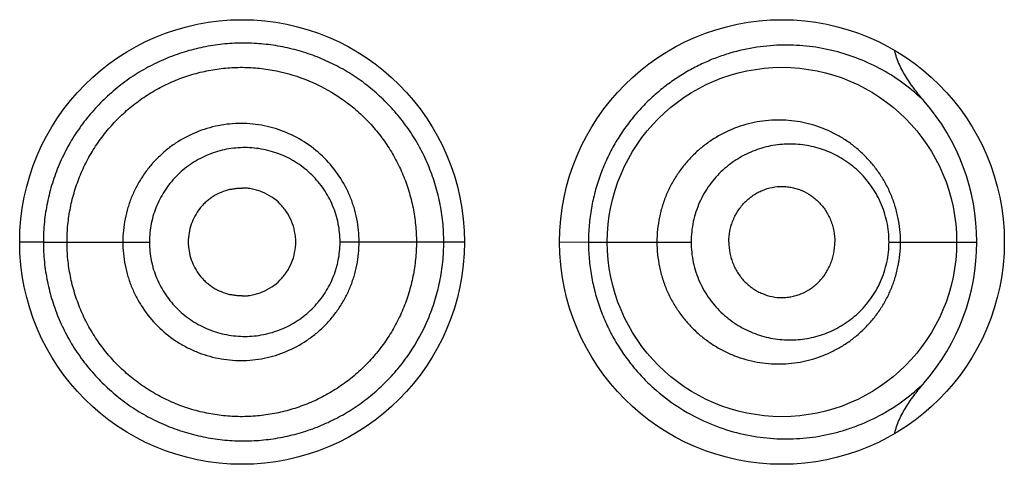
# Model space of a CAD drawing. Units: inches. Extents: x 0 to 11, y 0 to 8.5.
# Drawn here: x 6.3 to 6.3, y 6.2 to 6.3 of the extents above; entities that cross this region are included whole.
import ezdxf

# ---------------------------------------------------------------- set-up
doc = ezdxf.new("R2010")
doc.units = ezdxf.units.IN
doc.header["$LTSCALE"] = 0.605
doc.header["$MEASUREMENT"] = 0
doc.layers.get('0').update_dxf_attribs({"linetype": 'CONTINUOUS'})

msp = doc.modelspace()

# ---------------------------------------------------------------- linework, layer by layer
at = {"color": 7, "linetype": 'CONTINUOUS'}
for p, q in [((6.2985488373, 6.2624070226), (6.29786219, 6.2623239265)), ((6.28629412, 6.2594322415), (6.2876000924, 6.2594322271)), ((6.2876000924, 6.2594322269), (6.2934434172, 6.2594322269)), ((6.31079412, 6.2594322264), (6.3039452526, 6.2594322269)), ((6.31604412, 6.2594322721), (6.3176323, 6.2594322269)), ((6.3176323, 6.2594322269), (6.3232888987, 6.2594322269)), ((6.334192457, 6.2594322269), (6.339028381, 6.2594322269)), ((6.29786219, 6.2565405273), (6.2985488373, 6.2564574312))]:
    msp.add_line(p, q, dxfattribs=at)
for points in [[(6.29786219, 6.2623239264), (6.297913281, 6.2623358541), (6.2979739713, 6.2623488048), (6.2980345227, 6.2623604183), (6.2980949189, 6.2623707094), (6.2981550131, 6.2623796741), (6.2982147142, 6.2623873249), (6.2982740563, 6.2623936914), (6.2983330819, 6.2623987992), (6.2983917501, 6.2624026636), (6.298450052, 6.2624053024), (6.2985080805, 6.2624067339), (6.2985488373, 6.2624070226)], [(6.2985488373, 6.2564574312), (6.2985080805, 6.25645772), (6.298450052, 6.2564591514), (6.2983917501, 6.2564617902), (6.2983330819, 6.2564656546), (6.2982740563, 6.2564707624), (6.2982147142, 6.256477129), (6.2981550131, 6.2564847797), (6.2980949189, 6.2564937444), (6.2980345227, 6.2565040356), (6.2979739713, 6.256515649), (6.297913281, 6.2565285997), (6.29786219, 6.2565405274)]]:
    msp.add_lwpolyline(points, dxfattribs=at)
for centre, radius in [((6.29854412, 6.2594322269), 0.01225), ((6.32829412, 6.2594322269), 0.01225), ((6.3282941059, 6.2594321318), 0.0096248949)]:
    msp.add_circle(centre, radius, dxfattribs=at)
for centre, radius, start, end in [((6.3271776783, 6.259426413), 0.0118509707, 0.0281090158, 40.9122487472), ((6.3271762849, 6.2594383938), 0.0118523485, 319.0965716979, 359.9701878943)]:
    msp.add_arc(centre, radius, start, end, dxfattribs=at)
for points, knots in [([(6.3096605274, 6.2594322269), (6.3096605275, 6.2596149982), (6.3096518194, 6.2599805182), (6.309611143, 6.260527182), (6.3095422808, 6.2610704824), (6.3094457169, 6.2616087299), (6.3093227798, 6.262140561), (6.3091252468, 6.2628382544), (6.3088161348, 6.2636877845), (6.3083463776, 6.2646601345), (6.3077877891, 6.2655768824), (6.3071458403, 6.2664299269), (6.306427294, 6.2672124987), (6.3056401826, 6.267920045), (6.3047911688, 6.2685474701), (6.3038870452, 6.2690898341), (6.3029353329, 6.2695438749), (6.3019428044, 6.2699047505), (6.3009178746, 6.2701708058), (6.2998687847, 6.2703399602), (6.2988040666, 6.2704092251), (6.2977330006, 6.270374201), (6.2966657349, 6.2702347835), (6.2956124909, 6.269991897), (6.294583853, 6.2696466711), (6.2935910467, 6.2692001357), (6.2926444376, 6.2686568717), (6.2919022295, 6.268128165), (6.2913413549, 6.267662461), (6.2908036325, 6.2671688816), (6.2901786339, 6.2665016972), (6.2895120851, 6.2656301495), (6.2889352236, 6.2646962156), (6.28845464, 6.2637090114), (6.2881396913, 6.2628496294), (6.2879397223, 6.2621462804), (6.2878159409, 6.2616118523), (6.2877189072, 6.2610719272), (6.2876497764, 6.2605277022), (6.2876088925, 6.2599806475), (6.2876000793, 6.2596150108), (6.2876000924, 6.2594322269)], [0, 0, 0, 0, 0.0158782766, 0.0317485795, 0.0476026926, 0.0634334703, 0.0792355314, 0.095003849, 0.1264086792, 0.1576300705, 0.1886673449, 0.2195242344, 0.2502296291, 0.28082121, 0.3113314336, 0.3418017788, 0.3722767435, 0.4027985391, 0.4334100608, 0.4641328686, 0.49497929, 0.5259595463, 0.5570832136, 0.5883398059, 0.6197154309, 0.6511938713, 0.6827573908, 0.714384963, 0.7302217668, 0.7460680883, 0.7777729566, 0.8094982597, 0.8412352426, 0.8729783582, 0.9047248982, 0.9206037703, 0.9364828483, 0.9523620281, 0.9682412864, 0.9841206355, 1, 1, 1, 1]), ([(6.3361348032, 6.2671866748), (6.3357859494, 6.2675274282), (6.3350498623, 6.2681553249), (6.3338410531, 6.2689352699), (6.3325572266, 6.2695433033), (6.3314348229, 6.2699061738), (6.330513449, 6.2701078784), (6.3295707103, 6.2702506494), (6.328361031, 6.2703133079), (6.326887287, 6.2701929711), (6.3256600581, 6.2699205505), (6.3246875751, 6.269595007), (6.3239595108, 6.2692918771), (6.3232431504, 6.2689304777), (6.3225433112, 6.2685096089), (6.3218653107, 6.2680288051), (6.3212149872, 6.267488091), (6.3205987328, 6.2668880749), (6.3200230608, 6.2662304938), (6.3194945679, 6.2655180772), (6.3190200083, 6.2647544625), (6.3186059165, 6.2639443431), (6.3182581058, 6.2630935918), (6.3179817445, 6.2622090396), (6.3177811335, 6.2612983154), (6.3176594999, 6.2603698355), (6.3176323043, 6.2597448704), (6.3176323, 6.2594322269)], [0, 0, 0, 0, 0.0574004593, 0.113473874, 0.1688650451, 0.22414121, 0.2519020093, 0.2798166273, 0.3363040329, 0.394030088, 0.4533603057, 0.4837526532, 0.5146580271, 0.5461047634, 0.5781114092, 0.6106918468, 0.6438452703, 0.677561284, 0.7118263929, 0.7466056381, 0.7818558589, 0.8175302659, 0.8535704975, 0.8899098518, 0.9264777384, 0.9631999849, 1, 1, 1, 1]), ([(6.3361338435, 6.2671878386), (6.3359551001, 6.2673944036), (6.3356956423, 6.2677120749), (6.3353745088, 6.268154249), (6.3351486993, 6.2684964058), (6.3349415263, 6.2688502125), (6.3347578684, 6.2692169053), (6.3346045353, 6.2695973545), (6.3345288296, 6.2698605579), (6.3344998883, 6.2699939947)], [0, 0, 0, 0, 0.250003787, 0.3750200936, 0.5000348883, 0.6250456276, 0.7500484831, 0.8750369254, 1, 1, 1, 1]), ([(6.2889016202, 6.2594322269), (6.2889016202, 6.2597491064), (6.288924426, 6.2602249418), (6.2890027633, 6.2608541319), (6.2891125817, 6.2614786), (6.2893069697, 6.2622479199), (6.2896288284, 6.2631438054), (6.2900385689, 6.2640029561), (6.2905307863, 6.2648173079), (6.2911001981, 6.2655792685), (6.2917415733, 6.2662811597), (6.2924492166, 6.2669152765), (6.2932149817, 6.2674764825), (6.2940310466, 6.2679598447), (6.2948896012, 6.2683604333), (6.2957824512, 6.2686735258), (6.2967002549, 6.268897572), (6.2976341038, 6.2690310803), (6.2985751112, 6.2690725938), (6.2995143378, 6.2690210304), (6.300750757, 6.2688318923), (6.302252686, 6.2683736637), (6.3036347232, 6.2676289804), (6.3046390361, 6.266884934), (6.3053368705, 6.2662555411), (6.3059703754, 6.2655594665), (6.3065327238, 6.264802532), (6.3070197375, 6.2639928729), (6.3074267652, 6.2631379881), (6.3076934894, 6.2623939572), (6.3078631395, 6.2617848384), (6.3079682876, 6.261321734), (6.3080506626, 6.2608537573), (6.3081093672, 6.2603819866), (6.3081441258, 6.2599077138), (6.3081516202, 6.2595907115), (6.3081516202, 6.2594322269)], [0, 0, 0, 0, 0.0314557118, 0.0471879866, 0.0629199226, 0.0943728464, 0.1258222309, 0.1572663666, 0.1887030071, 0.2201287474, 0.2515393728, 0.2829303908, 0.31429691, 0.3456331386, 0.3769327454, 0.408190209, 0.4394025677, 0.4705677615, 0.5016845674, 0.5327546763, 0.5637854197, 0.6256924582, 0.6875717416, 0.7185743176, 0.7496135235, 0.780702506, 0.8118519728, 0.8430671525, 0.874348147, 0.9056915214, 0.9213880274, 0.9370958019, 0.9528130591, 0.9685377898, 0.9842676953, 1, 1, 1, 1]), ([(6.3049954926, 6.2594322269), (6.3049954916, 6.2596463738), (6.3049751435, 6.260074944), (6.3048799828, 6.2607110575), (6.3047237256, 6.2613346458), (6.3044362722, 6.2621402126), (6.3039294668, 6.2630860384), (6.3031171025, 6.2640810369), (6.302126841, 6.2648958659), (6.3011857171, 6.265401752), (6.3003856904, 6.2656884935), (6.2995616503, 6.2658963253), (6.2984986258, 6.2660055938), (6.297222062, 6.2658820759), (6.295992388, 6.2655114313), (6.2950470955, 6.2650050452), (6.2943604644, 6.2644968581), (6.2938841065, 6.2640664733), (6.2934526129, 6.2635906881), (6.2930702026, 6.2630742343), (6.2927401402, 6.2625225945), (6.2924651048, 6.2619412927), (6.292248983, 6.2613354323), (6.2920926646, 6.2607113789), (6.2919975455, 6.2600750183), (6.291977228, 6.2596463825), (6.2919772272, 6.2594322269)], [0, 0, 0, 0, 0.0313964957, 0.0627831179, 0.0941521806, 0.1254956047, 0.1880110773, 0.250391925, 0.3126530472, 0.3748367048, 0.4059550598, 0.4370748658, 0.4992720104, 0.5615429906, 0.6239048383, 0.6863656024, 0.7176669783, 0.7489886104, 0.7803284293, 0.8116832175, 0.8430507578, 0.874428667, 0.9058147231, 0.9372068465, 0.9686022307, 1, 1, 1, 1]), ([(6.3348251954, 6.2594322269), (6.3348251866, 6.2596614075), (6.3348017165, 6.2601194817), (6.3346969173, 6.2607976494), (6.3345246319, 6.2614583512), (6.3342881738, 6.262093715), (6.3339918368, 6.2626970334), (6.3336403708, 6.2632626201), (6.3332388566, 6.2637858394), (6.3327925142, 6.2642630553), (6.3323063195, 6.2646912182), (6.3317851606, 6.2650678612), (6.3312339877, 6.2653912858), (6.3306574367, 6.2656600162), (6.3300599361, 6.2658724984), (6.3294459883, 6.2660274207), (6.328820181, 6.2661238229), (6.3281871589, 6.2661608891), (6.3275516821, 6.2661379648), (6.3269187064, 6.2660546639), (6.3262932945, 6.2659107151), (6.3254751688, 6.2656371113), (6.3246950749, 6.2652431239), (6.323979852, 6.2647396529), (6.3234774077, 6.2643057248), (6.3230173264, 6.2638207675), (6.3226049665, 6.2632889352), (6.3222457944, 6.2627149597), (6.3219447151, 6.2621044183), (6.3217058417, 6.2614637013), (6.3215326401, 6.2607997188), (6.3214277355, 6.2601200124), (6.3214042651, 6.2596614674), (6.3214042608, 6.2594322269)], [0, 0, 0, 0, 0.0326078385, 0.0651259045, 0.0974741589, 0.1295869346, 0.1614203754, 0.1929511824, 0.2241759112, 0.2551076008, 0.2857739158, 0.3162088578, 0.3464561358, 0.3765633986, 0.4065793049, 0.4365498977, 0.4665204123, 0.4965360409, 0.5266368302, 0.556859302, 0.5872385179, 0.6177975933, 0.6794556017, 0.7106600526, 0.7420922447, 0.7737481958, 0.8056169455, 0.8376822951, 0.8699220805, 0.9023076752, 0.9348068197, 0.967383649, 1, 1, 1, 1]), ([(6.334192457, 6.2594322269), (6.3341924471, 6.2596210555), (6.3341723729, 6.2599982674), (6.3340829595, 6.2605557148), (6.3339364892, 6.2610967601), (6.3337366272, 6.2616143742), (6.3334877754, 6.2621028531), (6.3331947458, 6.2625577089), (6.332862488, 6.262975636), (6.3324957675, 6.2633542419), (6.3320989839, 6.2636917296), (6.3316763663, 6.2639869302), (6.3312319011, 6.2642391801), (6.3307691862, 6.26444784), (6.3302915406, 6.2646123091), (6.3296397717, 6.2647717031), (6.3288006774, 6.2648583083), (6.3279575087, 6.2647907042), (6.3272955296, 6.2646437815), (6.3268062387, 6.2644859891), (6.326329881, 6.2642813994), (6.325870681, 6.2640303502), (6.325433179, 6.2637335401), (6.325022542, 6.2633916878), (6.3246437268, 6.2630067965), (6.324301724, 6.2625815624), (6.3240014855, 6.2621193984), (6.3237481677, 6.2616244111), (6.3235459093, 6.2611017676), (6.3233492, 6.2603759665), (6.3232889163, 6.2598090645), (6.3232888987, 6.2594322269)], [0, 0, 0, 0, 0.0332669293, 0.0664018477, 0.0992876525, 0.1318336985, 0.1639808832, 0.1957021057, 0.226997851, 0.2578903541, 0.2884169541, 0.3186268185, 0.3485760145, 0.3783227273, 0.4079257905, 0.4374438565, 0.4963934761, 0.5556659828, 0.5855776363, 0.615710441, 0.6461008346, 0.6767797107, 0.7077718397, 0.7390957123, 0.7707586483, 0.8027562145, 0.8350732062, 0.8676832274, 0.9005460556, 0.9336105368, 1, 1, 1, 1]), ([(6.3039452526, 6.2594322269), (6.3039452539, 6.259604238), (6.3039287167, 6.2599484777), (6.3038504711, 6.2604591093), (6.3037224985, 6.2609591251), (6.30354602, 6.261443555), (6.3033215312, 6.2619069327), (6.3029643458, 6.2624904706), (6.3024153966, 6.2631495914), (6.3017482308, 6.2636868187), (6.301162235, 6.2640328317), (6.3006996688, 6.2642484327), (6.3002183776, 6.2644175312), (6.2997231946, 6.264540046), (6.2992185216, 6.264615551), (6.2987086026, 6.2646422802), (6.2981980958, 6.264619383), (6.2976917083, 6.2645472541), (6.2971940978, 6.2644265165), (6.2967099971, 6.2642578236), (6.2962442558, 6.2640421944), (6.2958010498, 6.2637823009), (6.2953843814, 6.2634807565), (6.2949985674, 6.2631398209), (6.2946481288, 6.2627619569), (6.2943370116, 6.2623506156), (6.294067866, 6.2619103038), (6.2938430906, 6.2614454279), (6.2936662601, 6.2609600412), (6.2935381623, 6.260459461), (6.2934599321, 6.2599485656), (6.2934434157, 6.2596042477), (6.2934434172, 6.2594322269)], [0, 0, 0, 0, 0.0314469764, 0.0628793897, 0.0942861497, 0.1256552714, 0.1569786531, 0.1882529387, 0.2505766268, 0.3127245043, 0.3437882799, 0.3748327384, 0.4058683818, 0.4369058006, 0.4679536992, 0.4990196062, 0.530110531, 0.5612316633, 0.5923865759, 0.623577101, 0.6548041455, 0.6860667517, 0.7173627162, 0.7486891704, 0.7800432647, 0.8114219603, 0.8428214502, 0.8742375726, 0.9056668239, 0.9371062617, 0.968551249, 1, 1, 1, 1]), ([(6.29786219, 6.2623239265), (6.2977024223, 6.2622851531), (6.2973884454, 6.2621811719), (6.2970218995, 6.2619897979), (6.2967502953, 6.261802145), (6.2965587773, 6.2616444469), (6.2963815502, 6.2614705023), (6.296166402, 6.2612186129), (6.2959384955, 6.2608705454), (6.2957365811, 6.2604139859), (6.2956108146, 6.2599305059), (6.2955815814, 6.2595981254), (6.2955815814, 6.2594322269)], [0, 0, 0, 0, 0.1243071023, 0.2488241538, 0.3112170414, 0.373665735, 0.4361692267, 0.4987264155, 0.6238716024, 0.7491688888, 0.8745638301, 1, 1, 1, 1]), ([(6.3015034399, 6.2594322269), (6.3015034399, 6.2596271033), (6.3014629988, 6.2600176683), (6.3012909556, 6.2605789166), (6.3010622271, 6.2610113605), (6.300832642, 6.2613250582), (6.3005736875, 6.2616136638), (6.3001970262, 6.2619214421), (6.2997685239, 6.2621499404), (6.2994053124, 6.2622811629), (6.2991245951, 6.262352961), (6.2988382513, 6.2623969614), (6.2986452692, 6.2624070028), (6.2985488373, 6.2624070226)], [0, 0, 0, 0, 0.1257693864, 0.2513994916, 0.3767627957, 0.4393928668, 0.5019352738, 0.6266195638, 0.751073047, 0.8133162736, 0.8755418994, 0.9377647257, 1, 1, 1, 1]), ([(6.3253657611, 6.2594322269), (6.3253657611, 6.259639285), (6.3253968403, 6.2599505068), (6.3254962635, 6.2603515198), (6.3256322752, 6.2607367593), (6.325823439, 6.2610970117), (6.3260614536, 6.2614203101), (6.3262600792, 6.2616409499), (6.3264775253, 6.2618382871), (6.3267109863, 6.262011149), (6.3269577753, 6.2621587592), (6.3272995291, 6.2623203664), (6.3277490582, 6.2624579548), (6.328214698, 6.2625044874), (6.3285845886, 6.2624841666), (6.32885914, 6.2624410131), (6.3291287669, 6.2623706288), (6.3294798417, 6.2622411174), (6.3298126846, 6.2620591337), (6.3301162856, 6.2618300036), (6.3304020291, 6.2615665718), (6.3306498009, 6.2612580823), (6.3308517508, 6.2609153869), (6.3309797671, 6.2606399652), (6.3310809433, 6.2603505114), (6.3311792971, 6.2599500627), (6.3312101567, 6.2596391849), (6.3312101567, 6.2594322269)], [0, 0, 0, 0, 0.066144156, 0.0990882439, 0.1318391716, 0.1964769611, 0.2283736527, 0.2599330018, 0.2911451802, 0.3220200907, 0.352579921, 0.3828544554, 0.4426262412, 0.5017590323, 0.5312637746, 0.5607866261, 0.5903890646, 0.6201300827, 0.6801785198, 0.7106593271, 0.7414789965, 0.8041603414, 0.8361026258, 0.8684013741, 0.9010179905, 0.9338878223, 1, 1, 1, 1]), ([(6.2876000924, 6.2594322269), (6.2876000926, 6.2592494451), (6.2876089915, 6.2588838127), (6.2876500132, 6.25833678), (6.2877190842, 6.2577925479), (6.2878481512, 6.2570727702), (6.2880765035, 6.2561864391), (6.2884546246, 6.2551555329), (6.288935504, 6.2541684257), (6.2895123871, 6.25323456), (6.2901787904, 6.2523628698), (6.2909282537, 6.2515624198), (6.2917535245, 6.2508421266), (6.2926443988, 6.2502076777), (6.293591117, 6.249664545), (6.2945839259, 6.2492180675), (6.295612599, 6.2488729513), (6.2966658578, 6.2486301779), (6.2977330946, 6.2484907063), (6.298804094, 6.2484552053), (6.2998687879, 6.2485238461), (6.3009178947, 6.2486925675), (6.3019428034, 6.2489585827), (6.3029352529, 6.2493197415), (6.3038865175, 6.2497749912), (6.304790015, 6.2503186038), (6.3056392732, 6.2509456858), (6.3064273009, 6.2516520472), (6.307145753, 6.2524347667), (6.3080030094, 6.2535743484), (6.308694082, 6.2548417162), (6.3091253637, 6.256026128), (6.3093228209, 6.2567238902), (6.3094455956, 6.2572557416), (6.3095421365, 6.2577939948), (6.3096110348, 6.2583372895), (6.3096517831, 6.2588839439), (6.3096605274, 6.2592494585), (6.3096605274, 6.2594322269)], [0, 0, 0, 0, 0.0158808766, 0.0317617012, 0.0476424418, 0.063523138, 0.0952743197, 0.1270237914, 0.1587699994, 0.1905100824, 0.2222383371, 0.2539461162, 0.2856224406, 0.3172528828, 0.3488193707, 0.3803010276, 0.411679739, 0.4429394414, 0.4740661503, 0.5050492395, 0.5358962226, 0.5666197889, 0.5972342713, 0.6277587026, 0.6582378401, 0.688718732, 0.7192360556, 0.7498240629, 0.7805271553, 0.8113896649, 0.8735791435, 0.9049868541, 0.9207564434, 0.9365600171, 0.9523925914, 0.9682485024, 0.9841202936, 1, 1, 1, 1]), ([(6.3081516202, 6.2594322269), (6.3081516202, 6.2592737416), (6.3081440895, 6.2589567375), (6.3081092684, 6.2584824699), (6.3080505497, 6.2580106913), (6.3079408488, 6.2573870385), (6.3077470066, 6.2566194339), (6.3074267204, 6.2557265047), (6.3070199188, 6.2548714611), (6.3065323877, 6.254062096), (6.3059695857, 6.2533055326), (6.3053367989, 6.2526087887), (6.3046396124, 6.2519787258), (6.303885649, 6.2514197917), (6.3030818871, 6.2509365099), (6.302235139, 6.2505336587), (6.3013525765, 6.2502162653), (6.3004429197, 6.2499856431), (6.2995143969, 6.2498434655), (6.2985752387, 6.2497918406), (6.2976342047, 6.249833366), (6.2967003576, 6.2499668871), (6.2957825512, 6.2501909475), (6.2948897072, 6.2505040684), (6.2940311518, 6.2509046621), (6.2932150567, 6.2513879803), (6.2924492542, 6.2519491439), (6.2917415977, 6.2525832549), (6.2911002418, 6.2532851704), (6.2905308312, 6.254047137), (6.2900386005, 6.2548614864), (6.2896288423, 6.2557206325), (6.2893069405, 6.2566165073), (6.2891125636, 6.2573858366), (6.2890027955, 6.2580103167), (6.2889244782, 6.258639511), (6.2889016202, 6.259115346), (6.2889016202, 6.2594322269)], [0, 0, 0, 0, 0.0157301329, 0.0314578616, 0.0471804247, 0.0628955445, 0.0942863096, 0.1256252874, 0.1569016539, 0.1881118651, 0.2192572985, 0.250343186, 0.281378796, 0.3123770092, 0.3433522366, 0.3743200003, 0.4052959731, 0.4362921778, 0.4673186354, 0.4983844792, 0.5294971048, 0.5606580454, 0.5918660678, 0.6231191751, 0.6544144945, 0.6857464284, 0.7171086076, 0.74849526, 0.7799015706, 0.8113230164, 0.8427553353, 0.8741951193, 0.9056401633, 0.9370887473, 0.9528185204, 0.968548629, 1, 1, 1, 1]), ([(6.2919772272, 6.2594322269), (6.2919772268, 6.2592180711), (6.2919975695, 6.2587894357), (6.2920926689, 6.258153074), (6.2922489456, 6.2575290074), (6.2924650445, 6.2569231458), (6.2927404676, 6.2563419529), (6.2931808609, 6.2556077297), (6.2938612576, 6.2547754505), (6.2946923146, 6.2540942848), (6.2954253624, 6.2536555736), (6.2960048593, 6.2533823665), (6.2966080932, 6.2531682864), (6.297228856, 6.2530143009), (6.2978611687, 6.2529214221), (6.2984991091, 6.2528906764), (6.2991366447, 6.2529235138), (6.2999769858, 6.2530503612), (6.3009984109, 6.2533618751), (6.3019381656, 6.2538691274), (6.3026206591, 6.2543764093), (6.3030943085, 6.254805488), (6.303523606, 6.2552797268), (6.3039043646, 6.2557945972), (6.3042333375, 6.2563447754), (6.3045077758, 6.2569248672), (6.3047237167, 6.2575298416), (6.3048799812, 6.2581533863), (6.3049751426, 6.2587895119), (6.3049954909, 6.2592180798), (6.3049954926, 6.2594322269)], [0, 0, 0, 0, 0.0313883574, 0.0627743399, 0.0941570503, 0.1255336456, 0.1569020524, 0.1882603075, 0.2508607698, 0.3133888721, 0.3446595364, 0.3759071816, 0.407129022, 0.4383260215, 0.4695001519, 0.5006524677, 0.5317856789, 0.5629053068, 0.625052698, 0.6872200137, 0.7183641156, 0.7495339368, 0.7807347356, 0.8119694689, 0.8432387923, 0.8745420832, 0.9058760879, 0.9372357224, 0.9686129206, 1, 1, 1, 1]), ([(6.2934434172, 6.2594322269), (6.2934434157, 6.2592602058), (6.2934599585, 6.2589158882), (6.2935381667, 6.2584049917), (6.2936662107, 6.2579043941), (6.2938430577, 6.2574190194), (6.2940681846, 6.256954252), (6.2944273801, 6.2563683856), (6.2949802021, 6.2557062781), (6.2956527302, 6.2551673799), (6.2962437236, 6.2548213973), (6.2967099403, 6.2546066976), (6.2971942677, 6.2544387362), (6.2976919463, 6.2543183327), (6.2981982631, 6.2542458418), (6.2987087284, 6.2542221133), (6.2992186934, 6.254248075), (6.2997234385, 6.2543232152), (6.3002185538, 6.2544460841), (6.3006995825, 6.2546160032), (6.3011617354, 6.254832405), (6.3016011411, 6.2550924265), (6.3020142645, 6.2553932308), (6.3023970566, 6.2557327557), (6.3027449111, 6.2561090202), (6.3030540928, 6.2565186448), (6.3033219339, 6.2569573654), (6.3035459185, 6.2574209075), (6.3036930643, 6.2578245295), (6.3037863761, 6.2581551614), (6.3038635188, 6.2584902897), (6.3039286979, 6.258915996), (6.3039452528, 6.2592602159), (6.3039452526, 6.2594322269)], [0, 0, 0, 0, 0.0314485581, 0.06289336, 0.0943325882, 0.1257615677, 0.1571771668, 0.188576398, 0.251233895, 0.3137802942, 0.3450422738, 0.3762686694, 0.4074588777, 0.4386137446, 0.4697349871, 0.5008258323, 0.5318913611, 0.5629387472, 0.5939758004, 0.6250115751, 0.6560565147, 0.6871207404, 0.718212922, 0.7493415222, 0.7805146444, 0.8117377753, 0.8430122494, 0.8743360803, 0.9057050757, 0.9214090944, 0.9371210968, 0.9685532934, 1, 1, 1, 1]), ([(6.2955815814, 6.2594322269), (6.2955815814, 6.2592663284), (6.2956108146, 6.2589339479), (6.2957365811, 6.258450468), (6.2959384955, 6.2579939084), (6.296166402, 6.257645841), (6.2963815502, 6.2573939515), (6.2965587773, 6.2572200069), (6.2967502953, 6.2570623089), (6.2970218995, 6.2568746559), (6.2973884454, 6.2566832819), (6.2977024223, 6.2565793007), (6.29786219, 6.2565405273)], [0, 0, 0, 0, 0.1254361699, 0.2508311112, 0.3761283976, 0.5012735845, 0.5638307733, 0.626334265, 0.6887829586, 0.7511758462, 0.8756928977, 1, 1, 1, 1]), ([(6.2985488373, 6.2564574312), (6.2986452692, 6.2564574511), (6.2988382513, 6.2564674925), (6.2991245951, 6.2565114928), (6.2994053124, 6.2565832909), (6.2997685239, 6.2567145134), (6.3001970262, 6.2569430117), (6.3005736875, 6.25725079), (6.300832642, 6.2575393956), (6.3010622271, 6.2578530933), (6.3012909556, 6.2582855373), (6.3014629988, 6.2588467855), (6.3015034399, 6.2592373505), (6.3015034399, 6.2594322269)], [0, 0, 0, 0, 0.0622352743, 0.1244581006, 0.1866837264, 0.248926953, 0.3733804362, 0.4980647262, 0.5606071332, 0.6232372043, 0.7486005084, 0.8742306136, 1, 1, 1, 1]), ([(6.3176323, 6.2594322269), (6.3176323157, 6.2591195866), (6.3176594929, 6.2584946281), (6.3177811265, 6.2575661561), (6.3179817365, 6.256655438), (6.3182581067, 6.2557708957), (6.3186059083, 6.254920149), (6.3190199929, 6.2541100435), (6.3194945336, 6.2533464321), (6.3200230075, 6.2526340268), (6.3205987164, 6.251976434), (6.3214130071, 6.2511835223), (6.3225141912, 6.250336696), (6.3239348402, 6.2495519853), (6.3254034011, 6.2490008512), (6.3268870607, 6.2486715759), (6.3283610191, 6.2485511048), (6.3298062637, 6.2486260184), (6.3309777837, 6.2488424168), (6.331884121, 6.2491033799), (6.3327695575, 6.2494217826), (6.3336243399, 6.2498265614), (6.3344373113, 6.2503139111), (6.3352303616, 6.2508632896), (6.3357859015, 6.2513367187), (6.336134752, 6.2516773879)], [0, 0, 0, 0, 0.036803818, 0.0735298188, 0.1101016051, 0.1464450008, 0.1824888656, 0.2181669392, 0.2534202447, 0.2882029025, 0.322472202, 0.3561911743, 0.4218835689, 0.4852981317, 0.5465660475, 0.6059024248, 0.6636341189, 0.7201274487, 0.7757829258, 0.8034494945, 0.8310866898, 0.8864887715, 0.9144171532, 0.9426002338, 1, 1, 1, 1]), ([(6.3214042607, 6.2594322269), (6.32140427, 6.2592029866), (6.3214277386, 6.2587444423), (6.3215326355, 6.2580647359), (6.3217058316, 6.2574007508), (6.3219447577, 6.256760056), (6.3222457497, 6.2561494735), (6.3226049118, 6.2555754713), (6.3230175848, 6.2550438932), (6.3234777875, 6.2545590949), (6.323979853, 6.2541248841), (6.3245185273, 6.2537452196), (6.3250876962, 6.253422572), (6.3256812115, 6.2531583438), (6.3262934025, 6.2529538156), (6.3269187262, 6.2528098755), (6.3275517075, 6.2527264948), (6.3281872027, 6.2527035291), (6.3288202156, 6.2527407993), (6.3294459731, 6.2528372702), (6.3300599119, 6.2529920512), (6.3306574881, 6.2532043069), (6.3312341031, 6.2534729719), (6.3317852345, 6.2537965159), (6.3323063226, 6.2541732595), (6.3327925038, 6.2546014298), (6.3332388727, 6.2550786136), (6.3336403761, 6.2556018382), (6.333991838, 6.2561674223), (6.3342881788, 6.2567707393), (6.3345246309, 6.2574061048), (6.3346969182, 6.2580668059), (6.334801697, 6.2587449744), (6.3348251866, 6.2592030465), (6.3348251954, 6.2594322269)], [0, 0, 0, 0, 0.0326140165, 0.0651885044, 0.0976853003, 0.1300685282, 0.1623060394, 0.194369635, 0.2262361802, 0.2578876707, 0.2893154795, 0.3205193369, 0.3514943979, 0.3822496609, 0.4128052387, 0.443180941, 0.4734015442, 0.5035012246, 0.5335160335, 0.5634818659, 0.5934471749, 0.6234613411, 0.6535684658, 0.6838144752, 0.7142473625, 0.7449111387, 0.7758406271, 0.8070626982, 0.83859122, 0.8704223902, 0.902532967, 0.934878822, 0.9673944998, 1, 1, 1, 1]), ([(6.3232888987, 6.2594322269), (6.3232889108, 6.2592433403), (6.3233089808, 6.2588656742), (6.3233985337, 6.2583067566), (6.3235459156, 6.2577626164), (6.3237481279, 6.2572400549), (6.3240014553, 6.2567450475), (6.3243018119, 6.256282976), (6.3246439429, 6.2558578555), (6.3250227847, 6.2554730021), (6.3254332202, 6.2551308901), (6.3258705673, 6.2548338346), (6.326329798, 6.2545827202), (6.3269619189, 6.2543114742), (6.3276243851, 6.2541316651), (6.3282969862, 6.2540465675), (6.3288018004, 6.2540293922), (6.329304637, 6.2540582437), (6.3298023046, 6.2541326712), (6.3302915828, 6.2542522177), (6.330769249, 6.254416512), (6.3312320015, 6.2546251044), (6.3316764451, 6.2548774013), (6.3320989885, 6.2551727206), (6.3324957506, 6.2555102358), (6.3328624847, 6.255888828), (6.3331947565, 6.2563067415), (6.3334877871, 6.2567615962), (6.3337366226, 6.2572500818), (6.3339364971, 6.2577676899), (6.3340829598, 6.2583087392), (6.3341723221, 6.2588661915), (6.3341924467, 6.2592433991), (6.334192457, 6.2594322269)], [0, 0, 0, 0, 0.0332721687, 0.0664721571, 0.0995316718, 0.1323896757, 0.164994541, 0.1973059407, 0.2292978418, 0.2609560336, 0.2922766788, 0.3232653681, 0.3539397638, 0.3843247245, 0.4442944914, 0.47402334, 0.503620475, 0.5331358983, 0.5626225381, 0.5921359111, 0.6217338454, 0.6514756332, 0.6814205246, 0.7116265803, 0.7421489339, 0.7730366734, 0.8043275348, 0.8360439291, 0.8681863225, 0.9007273494, 0.9336082699, 0.9667382033, 1, 1, 1, 1]), ([(6.3253657611, 6.2594322269), (6.3253657611, 6.2592251688), (6.3253968403, 6.2589139471), (6.3254962635, 6.258512934), (6.3256322752, 6.2581276945), (6.325823439, 6.2577674421), (6.3260614536, 6.2574441438), (6.3262600792, 6.257223504), (6.3264775253, 6.2570261667), (6.3267109863, 6.2568533049), (6.3269577753, 6.2567056946), (6.3272995291, 6.2565440874), (6.3277490582, 6.256406499), (6.328214698, 6.2563599665), (6.3285845886, 6.2563802872), (6.32885914, 6.2564234408), (6.3291287669, 6.256493825), (6.3294798417, 6.2566233364), (6.3298126846, 6.2568053201), (6.3301162856, 6.2570344502), (6.3304020291, 6.257297882), (6.3306498009, 6.2576063716), (6.3308517508, 6.257949067), (6.3309797671, 6.2582244886), (6.3310809433, 6.2585139425), (6.3311792971, 6.2589143911), (6.3312101567, 6.2592252689), (6.3312101567, 6.2594322269)], [0, 0, 0, 0, 0.066144156, 0.0990882439, 0.1318391716, 0.1964769611, 0.2283736527, 0.2599330018, 0.2911451802, 0.3220200907, 0.352579921, 0.3828544554, 0.4426262412, 0.5017590323, 0.5312637746, 0.5607866261, 0.5903890646, 0.6201300827, 0.6801785198, 0.7106593271, 0.7414789965, 0.8041603414, 0.8361026258, 0.8684013741, 0.9010179905, 0.9338878223, 1, 1, 1, 1]), ([(6.3344997922, 6.2488704026), (6.3345287408, 6.2490038914), (6.3346044858, 6.2492671942), (6.33475793, 6.2496477682), (6.3349417173, 6.2500145705), (6.3351490235, 6.2503684797), (6.3353749698, 6.2507107329), (6.3356963021, 6.2511530209), (6.3359559293, 6.2514707537), (6.3361347449, 6.251677394)], [0, 0, 0, 0, 0.1249633817, 0.2499518992, 0.3749545324, 0.4999651256, 0.624979818, 0.7499960128, 1, 1, 1, 1])]:
    msp.add_open_spline(points, degree=3, knots=knots, dxfattribs=at)

doc.saveas('drawing.dxf')
